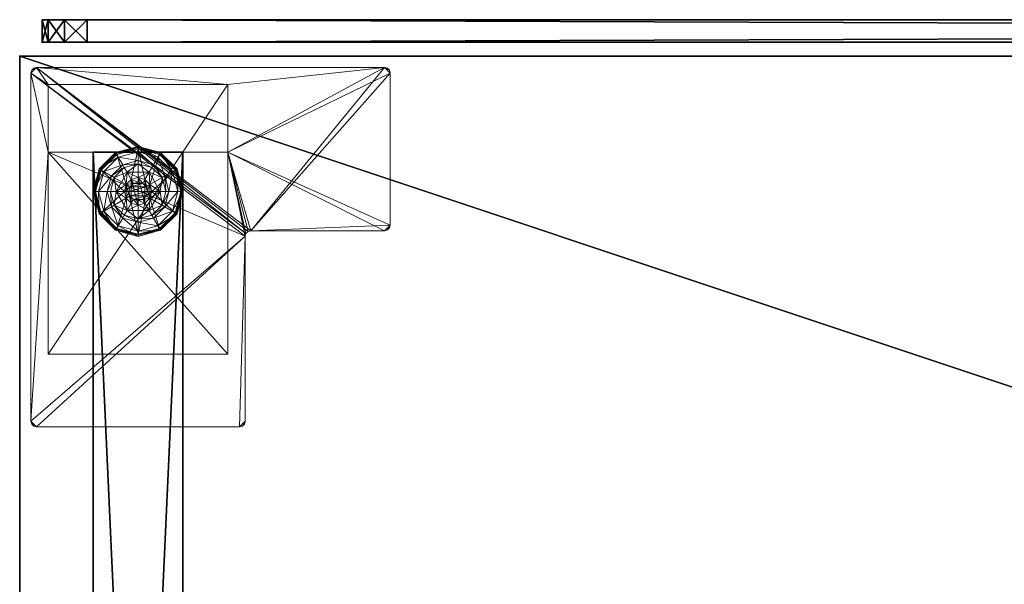
# Model space of a CAD drawing. Extents: x 0 to 204, y -1 to 144.
# Drawn here: x 0 to 11, y 138 to 144 of the extents above; entities that cross this region are included whole.
import ezdxf

# ---------------------------------------------------------------- set-up
doc = ezdxf.new("R2010")
doc.units = 0
doc.header["$LTSCALE"] = 0.3
doc.header["$MEASUREMENT"] = 0
for name, color, linetype in [('A-FURN-ATTRIBUTE-T', 7, 'Continuous'), ('AFURFR-P', 2, 'Continuous'), ('AFUTL-P', 2, 'Continuous'), ('EDGE', 1, 'Continuous'), ('PIETEMENT-V', 2, 'Continuous'), ('PLEXI', 7, 'Continuous'), ('SURFACE-H', 7, 'Continuous')]:
    doc.layers.add(name, color=color, linetype=linetype)
doc.layers.add('QUINCAILLERIE-BLANC', color=4, linetype='Continuous', lineweight=13)
doc.layers.add('QUINCAILLERIE-CHR', color=4, linetype='Continuous', lineweight=13)
doc.styles.add('LOGIFLEX - Notes', font='ARIALN.TTF', dxfattribs={"height": 0.09375})

# ---------------------------------------------------------------- blocks, each defined once
blk = doc.blocks.new('3-PAT-G-Y24')
at = {"layer": 'PIETEMENT-V'}
mesh = blk.add_polyface(dxfattribs=at)
corners = [(0.817, -1.067, 1.25), (1.817, -1.067, 1.25), (0.817, -22.933, 1.25), (1.817, -22.933, 1.25), (0.817, -22.933, 20.25), (0.817, -1.067, 20.25), (1.817, -22.933, 20.25), (1.817, -1.067, 20.25)]
mesh.append_faces([[corners[k] for k in face] for face in [(0, 1, 2, 2), (2, 4, 0, 0), (3, 6, 2, 2), (1, 7, 3, 3), (0, 5, 1, 1), (7, 5, 6, 6)]], dxfattribs={"vtx1": -1, "vtx2": -1})
mesh.append_faces([[corners[k] for k in face] for face in [(1, 3, 2, 2), (4, 5, 0, 0), (6, 4, 2, 2), (7, 6, 3, 3), (5, 7, 1, 1), (5, 4, 6, 6)]], dxfattribs={"vtx2": -1, "vtx3": -1})
at = {"layer": 'QUINCAILLERIE-BLANC'}
mesh = blk.add_polyface(dxfattribs=at)
corners = [(0.895, -1.261, 0.003), (0.906, -1.268), (0.842, -1.505), (1.074, -1.083, 0.003), (0.83, -1.505, 0.003), (1.317, -1.018, 0.003), (1.08, -1.094), (1.195, -1.292, 0.576), (1.195, -1.292, 0.38), (1.072, -1.505, 0.38), (1.072, -1.505, 0.576), (1.185, -1.429, 0.576), (1.165, -1.505, 0.576), (1.051, -1.351, 0.38), (1.164, -1.239, 0.38), (1.01, -1.505, 0.38), (0.936, -1.285, 0.145), (0.884, -1.255, 0.12), (0.817, -1.505, 0.12), (1.097, -1.123, 0.145), (1.146, -1.208, 0.243), (1.02, -1.333, 0.243), (0.877, -1.505, 0.145), (1.317, -1.064, 0.145), (1.067, -1.072, 0.12), (0.974, -1.505, 0.243), (0.884, -1.255, 0.025), (0.817, -1.505, 0.025), (1.317, -1.005, 0.12), (1.067, -1.072, 0.025), (1.317, -1.005, 0.025), (1.185, -1.429), (1.165, -1.505)]
mesh.append_faces([[corners[k] for k in face] for face in [(20, 16, 21, 21), (25, 13, 21, 21), (0, 29, 3, 3)]], dxfattribs={"vtx0": -1, "vtx2": -1})
mesh.append_faces([[corners[k] for k in face] for face in [(11, 7, 10, 10), (13, 9, 8, 8), (9, 13, 15, 15), (1, 31, 32, 32), (31, 1, 6, 6)]], dxfattribs={"vtx0": -1, "vtx2": -1, "vtx3": -1})
mesh.append_faces([[corners[k] for k in face] for face in [(4, 0, 2, 2), (3, 5, 6, 6), (10, 7, 9, 9), (19, 16, 20, 20), (22, 16, 18, 18), (19, 23, 24, 24), (15, 13, 25, 25), (20, 21, 14, 14), (25, 21, 22, 22), (24, 28, 29, 29), (18, 17, 27, 27), (27, 26, 4, 4), (29, 30, 3, 3)]], dxfattribs={"vtx1": -1, "vtx2": -1})
mesh.append_faces([[corners[k] for k in face] for face in [(12, 11, 10, 10), (14, 13, 8, 8), (2, 1, 32, 32)]], dxfattribs={"vtx1": -1, "vtx2": -1, "vtx3": -1})
mesh.append_faces([[corners[k] for k in face] for face in [(0, 1, 2, 2), (1, 0, 3, 3), (7, 8, 9, 9), (16, 17, 18, 18), (17, 16, 19, 19), (21, 16, 22, 22), (21, 13, 14, 14), (19, 24, 17, 17), (17, 26, 27, 27), (26, 17, 24, 24), (24, 29, 26, 26), (0, 26, 29, 29), (26, 0, 4, 4), (3, 6, 1, 1)]], dxfattribs={"vtx2": -1, "vtx3": -1})
mesh = blk.add_polyface(dxfattribs=at)
corners = [(1.406, -1.454, 2.085), (1.229, -1.454, 2.085), (1.215, -1.505, 2.085), (1.369, -1.416, 2.085), (1.317, -1.403, 2.085), (1.266, -1.416, 2.085), (1.317, -1.018, 0.003), (1.317, -1.03), (1.08, -1.094), (1.317, -1.352, 0.576), (1.44, -1.292, 0.576), (1.195, -1.292, 0.576), (1.241, -1.373, 0.576), (1.185, -1.429, 0.576), (1.195, -1.292, 0.38), (1.185, -1.429, 2.035), (1.165, -1.505, 0.576), (1.241, -1.373, 2.035), (1.317, -1.352, 2.035), (1.165, -1.505, 2.035), (1.317, -1.197, 0.38), (1.164, -1.239, 0.38), (1.317, -1.064, 0.145), (1.317, -1.005, 0.12), (1.067, -1.072, 0.12), (1.317, -1.162, 0.243), (1.097, -1.123, 0.145), (1.146, -1.208, 0.243), (1.317, -1.005, 0.025), (1.067, -1.072, 0.025), (1.074, -1.083, 0.003), (1.317, -1.352), (1.241, -1.373), (1.185, -1.429), (1.185, -1.429, 0.12), (1.165, -1.505, 0.12), (1.317, -1.352, 0.12), (1.241, -1.373, 0.12), (1.165, -1.505), (1.185, -1.581, 0.12), (1.241, -1.637, 0.12)]
mesh.append_faces([[corners[k] for k in face] for face in [(27, 20, 25, 25)]], dxfattribs={"vtx0": -1, "vtx2": -1})
mesh.append_faces([[corners[k] for k in face] for face in [(0, 1, 2, 2), (3, 5, 1, 1), (9, 10, 11, 11), (7, 31, 32, 32), (8, 32, 33, 33), (40, 34, 37, 37)]], dxfattribs={"vtx0": -1, "vtx2": -1, "vtx3": -1})
mesh.append_faces([[corners[k] for k in face] for face in [(11, 10, 14, 14), (17, 18, 12, 12), (19, 15, 16, 16), (21, 20, 27, 27), (27, 25, 26, 26), (32, 31, 37, 37), (38, 33, 35, 35), (5, 4, 17, 17), (2, 1, 19, 19)]], dxfattribs={"vtx1": -1, "vtx2": -1})
mesh.append_faces([[corners[k] for k in face] for face in [(12, 9, 11, 11), (13, 12, 11, 11), (20, 21, 14, 14), (8, 7, 32, 32)]], dxfattribs={"vtx1": -1, "vtx2": -1, "vtx3": -1})
mesh.append_faces([[corners[k] for k in face] for face in [(3, 4, 5, 5), (6, 7, 8, 8), (15, 13, 16, 16), (13, 15, 17, 17), (18, 9, 12, 12), (17, 12, 13, 13), (22, 23, 24, 24), (25, 22, 26, 26), (23, 28, 29, 29), (28, 6, 30, 30), (33, 34, 35, 35), (34, 33, 32, 32), (31, 36, 37, 37), (32, 37, 34, 34), (39, 35, 34, 34), (1, 15, 19, 19), (15, 1, 5, 5), (4, 18, 17, 17), (5, 17, 15, 15)]], dxfattribs={"vtx2": -1, "vtx3": -1})
mesh = blk.add_polyface(dxfattribs=at)
corners = [(1.317, -1.03), (1.317, -1.018, 0.003), (1.561, -1.083, 0.003), (1.74, -1.261, 0.003), (1.729, -1.268), (1.555, -1.094), (1.394, -1.373, 0.576), (1.45, -1.429, 0.576), (1.44, -1.292, 0.576), (1.317, -1.352, 0.576), (1.44, -1.292, 0.38), (1.195, -1.292, 0.38), (1.563, -1.505, 0.576), (1.317, -1.352, 2.035), (1.394, -1.373, 2.035), (1.317, -1.197, 0.38), (1.471, -1.239, 0.38), (1.584, -1.351, 0.38), (1.699, -1.285, 0.145), (1.751, -1.255, 0.12), (1.567, -1.072, 0.12), (1.317, -1.005, 0.12), (1.317, -1.064, 0.145), (1.538, -1.123, 0.145), (1.489, -1.208, 0.243), (1.317, -1.162, 0.243), (1.615, -1.333, 0.243), (1.317, -1.005, 0.025), (1.751, -1.255, 0.025), (1.567, -1.072, 0.025), (1.394, -1.373), (1.317, -1.352), (1.45, -1.429), (1.317, -1.352, 0.12), (1.394, -1.373, 0.12)]
mesh.append_faces([[corners[k] for k in face] for face in [(24, 22, 25, 25), (24, 17, 26, 26), (1, 29, 2, 2)]], dxfattribs={"vtx0": -1, "vtx2": -1})
mesh.append_faces([[corners[k] for k in face] for face in [(15, 11, 10, 10), (30, 0, 5, 5), (5, 32, 30, 30)]], dxfattribs={"vtx0": -1, "vtx2": -1, "vtx3": -1})
mesh.append_faces([[corners[k] for k in face] for face in [(2, 3, 5, 5), (8, 12, 10, 10), (23, 22, 24, 24), (23, 18, 20, 20), (16, 17, 24, 24), (24, 25, 16, 16), (24, 26, 23, 23), (20, 19, 29, 29), (29, 28, 2, 2)]], dxfattribs={"vtx1": -1, "vtx2": -1})
mesh.append_faces([[corners[k] for k in face] for face in [(6, 7, 8, 8), (9, 6, 8, 8), (16, 15, 10, 10), (17, 16, 10, 10), (30, 31, 0, 0), (5, 4, 32, 32)]], dxfattribs={"vtx1": -1, "vtx2": -1, "vtx3": -1})
mesh.append_faces([[corners[k] for k in face] for face in [(0, 1, 2, 2), (3, 4, 5, 5), (8, 10, 11, 11), (9, 13, 14, 14), (14, 6, 9, 9), (18, 19, 20, 20), (21, 22, 23, 23), (26, 18, 23, 23), (25, 15, 16, 16), (23, 20, 21, 21), (27, 21, 20, 20), (19, 28, 29, 29), (20, 29, 27, 27), (28, 3, 2, 2), (1, 27, 29, 29), (2, 5, 0, 0), (33, 31, 30, 30), (30, 34, 33, 33)]], dxfattribs={"vtx2": -1, "vtx3": -1})
mesh = blk.add_polyface(dxfattribs=at)
corners = [(1.229, -1.454, 2.085), (1.406, -1.454, 2.085), (1.369, -1.416, 2.085), (1.729, -1.268), (1.74, -1.261, 0.003), (1.805, -1.505, 0.003), (1.45, -1.429, 0.576), (1.563, -1.505, 0.576), (1.44, -1.292, 0.576), (1.47, -1.505, 0.576), (1.563, -1.505, 0.38), (1.44, -1.292, 0.38), (1.45, -1.429, 2.035), (1.394, -1.373, 0.576), (1.47, -1.505, 2.035), (1.394, -1.373, 2.035), (1.584, -1.351, 0.38), (1.625, -1.505, 0.38), (1.751, -1.255, 0.12), (1.699, -1.285, 0.145), (1.758, -1.505, 0.145), (1.661, -1.505, 0.243), (1.615, -1.333, 0.243), (1.817, -1.505, 0.12), (1.751, -1.255, 0.025), (1.817, -1.505, 0.025), (1.793, -1.505), (1.47, -1.505), (1.45, -1.429), (1.45, -1.429, 0.12), (1.394, -1.373, 0.12), (1.45, -1.581), (1.47, -1.505, 0.12), (1.394, -1.373), (1.394, -1.637, 0.12), (1.317, -1.352, 0.12), (1.45, -1.581, 0.12), (1.317, -1.352, 2.035), (1.317, -1.403, 2.085), (1.42, -1.505, 2.085), (1.406, -1.556, 2.085)]
mesh.append_faces([[corners[k] for k in face] for face in [(21, 19, 22, 22), (4, 25, 5, 5)]], dxfattribs={"vtx0": -1, "vtx2": -1})
mesh.append_faces([[corners[k] for k in face] for face in [(0, 1, 2, 2), (6, 7, 8, 8), (7, 6, 9, 9), (16, 11, 10, 10), (3, 27, 28, 28), (34, 35, 30, 30)]], dxfattribs={"vtx0": -1, "vtx2": -1, "vtx3": -1})
mesh.append_faces([[corners[k] for k in face] for face in [(15, 12, 13, 13), (20, 19, 21, 21), (21, 22, 17, 17), (27, 31, 32, 32), (33, 28, 30, 30), (39, 40, 14, 14), (2, 1, 15, 15)]], dxfattribs={"vtx1": -1, "vtx2": -1})
mesh.append_faces([[corners[k] for k in face] for face in [(17, 16, 10, 10), (3, 26, 27, 27), (30, 29, 36, 36)]], dxfattribs={"vtx1": -1, "vtx2": -1, "vtx3": -1})
mesh.append_faces([[corners[k] for k in face] for face in [(3, 4, 5, 5), (7, 10, 11, 11), (12, 6, 13, 13), (6, 12, 14, 14), (14, 9, 6, 6), (18, 19, 20, 20), (22, 16, 17, 17), (20, 23, 18, 18), (24, 18, 23, 23), (23, 25, 24, 24), (4, 24, 25, 25), (5, 26, 3, 3), (28, 29, 30, 30), (29, 28, 27, 27), (27, 32, 29, 29), (37, 38, 2, 2), (1, 12, 15, 15), (12, 1, 39, 39), (39, 14, 12, 12), (2, 15, 37, 37)]], dxfattribs={"vtx2": -1, "vtx3": -1})
mesh = blk.add_polyface(dxfattribs=at)
corners = [(1.42, -1.505, 2.085), (1.406, -1.454, 2.085), (1.215, -1.505, 2.085), (1.229, -1.556, 2.085), (1.317, -1.607, 2.085), (1.369, -1.594, 2.085), (1.266, -1.594, 2.085), (0.906, -1.742), (0.895, -1.749, 0.003), (0.83, -1.505, 0.003), (1.072, -1.505, 0.576), (1.072, -1.505, 0.38), (1.195, -1.718, 0.38), (1.185, -1.581, 0.576), (1.195, -1.718, 0.576), (1.165, -1.505, 0.576), (1.185, -1.581, 2.035), (1.241, -1.637, 0.576), (1.165, -1.505, 2.035), (1.241, -1.637, 2.035), (1.051, -1.659, 0.38), (1.01, -1.505, 0.38), (0.884, -1.755, 0.12), (0.936, -1.725, 0.145), (0.877, -1.505, 0.145), (0.974, -1.505, 0.243), (1.02, -1.677, 0.243), (0.817, -1.505, 0.12), (0.884, -1.755, 0.025), (0.817, -1.505, 0.025), (0.842, -1.505), (1.165, -1.505), (1.185, -1.581), (1.185, -1.581, 0.12), (1.241, -1.637, 0.12), (1.241, -1.637), (1.165, -1.505, 0.12), (1.185, -1.429, 0.12), (1.241, -1.373, 0.12), (1.317, -1.352, 0.12), (1.317, -1.658, 0.12), (1.317, -1.658, 2.035)]
mesh.append_faces([[corners[k] for k in face] for face in [(30, 31, 7, 7)]], dxfattribs={"vtx0": -1, "vtx1": -1, "vtx2": -1})
mesh.append_faces([[corners[k] for k in face] for face in [(25, 23, 26, 26)]], dxfattribs={"vtx0": -1, "vtx2": -1})
mesh.append_faces([[corners[k] for k in face] for face in [(0, 2, 3, 3), (13, 10, 14, 14), (20, 12, 11, 11), (7, 31, 32, 32), (38, 40, 34, 34)]], dxfattribs={"vtx0": -1, "vtx2": -1, "vtx3": -1})
mesh.append_faces([[corners[k] for k in face] for face in [(4, 5, 6, 6), (19, 16, 17, 17), (24, 23, 25, 25), (25, 26, 21, 21), (35, 32, 34, 34), (6, 3, 19, 19)]], dxfattribs={"vtx1": -1, "vtx2": -1})
mesh.append_faces([[corners[k] for k in face] for face in [(0, 1, 2, 2), (13, 15, 10, 10), (21, 20, 11, 11), (34, 33, 37, 37), (38, 39, 40, 40)]], dxfattribs={"vtx1": -1, "vtx2": -1, "vtx3": -1})
mesh.append_faces([[corners[k] for k in face] for face in [(7, 8, 9, 9), (10, 11, 12, 12), (16, 13, 17, 17), (13, 16, 18, 18), (18, 15, 13, 13), (22, 23, 24, 24), (26, 20, 21, 21), (24, 27, 22, 22), (28, 22, 27, 27), (27, 29, 28, 28), (8, 28, 29, 29), (9, 30, 7, 7), (29, 9, 8, 8), (32, 33, 34, 34), (33, 32, 31, 31), (31, 36, 33, 33), (41, 4, 6, 6), (3, 16, 19, 19), (16, 3, 2, 2), (6, 19, 41, 41), (2, 18, 16, 16)]], dxfattribs={"vtx2": -1, "vtx3": -1})
mesh = blk.add_polyface(dxfattribs=at)
corners = [(1.266, -1.594, 2.085), (1.369, -1.594, 2.085), (1.406, -1.556, 2.085), (1.229, -1.556, 2.085), (1.42, -1.505, 2.085), (1.317, -1.992, 0.003), (1.317, -1.98), (1.555, -1.916), (1.195, -1.718, 0.576), (1.195, -1.718, 0.38), (1.44, -1.718, 0.38), (1.44, -1.718, 0.576), (1.317, -1.658, 0.576), (1.394, -1.637, 0.576), (1.45, -1.581, 0.576), (1.45, -1.581, 2.035), (1.47, -1.505, 0.576), (1.394, -1.637, 2.035), (1.317, -1.658, 2.035), (1.47, -1.505, 2.035), (1.317, -1.812, 0.38), (1.471, -1.771, 0.38), (1.317, -1.946, 0.145), (1.317, -2.005, 0.12), (1.567, -1.938, 0.12), (1.317, -1.848, 0.243), (1.538, -1.887, 0.145), (1.489, -1.802, 0.243), (1.317, -2.005, 0.025), (1.567, -1.938, 0.025), (1.561, -1.927, 0.003), (1.317, -1.658), (1.394, -1.637), (1.45, -1.581), (1.45, -1.581, 0.12), (1.47, -1.505, 0.12), (1.317, -1.658, 0.12), (1.394, -1.637, 0.12), (1.317, -1.352, 0.12), (1.45, -1.429, 0.12), (1.394, -1.373, 0.12), (1.317, -1.607, 2.085)]
mesh.append_faces([[corners[k] for k in face] for face in [(27, 20, 25, 25)]], dxfattribs={"vtx0": -1, "vtx2": -1})
mesh.append_faces([[corners[k] for k in face] for face in [(0, 1, 2, 2), (3, 2, 4, 4), (12, 8, 11, 11), (6, 31, 32, 32), (7, 32, 33, 33), (38, 37, 36, 36), (40, 34, 37, 37)]], dxfattribs={"vtx0": -1, "vtx2": -1, "vtx3": -1})
mesh.append_faces([[corners[k] for k in face] for face in [(11, 8, 10, 10), (17, 18, 13, 13), (19, 15, 16, 16), (21, 20, 27, 27), (32, 31, 37, 37), (1, 41, 17, 17)]], dxfattribs={"vtx1": -1, "vtx2": -1})
mesh.append_faces([[corners[k] for k in face] for face in [(3, 0, 2, 2), (13, 12, 11, 11), (14, 13, 11, 11), (20, 21, 10, 10), (7, 6, 32, 32)]], dxfattribs={"vtx1": -1, "vtx2": -1, "vtx3": -1})
mesh.append_faces([[corners[k] for k in face] for face in [(5, 6, 7, 7), (8, 9, 10, 10), (15, 14, 16, 16), (14, 15, 17, 17), (18, 12, 13, 13), (17, 13, 14, 14), (22, 23, 24, 24), (25, 22, 26, 26), (23, 28, 29, 29), (28, 5, 30, 30), (33, 34, 35, 35), (34, 33, 32, 32), (31, 36, 37, 37), (32, 37, 34, 34), (39, 35, 34, 34), (2, 15, 19, 19), (15, 2, 1, 1), (41, 18, 17, 17), (1, 17, 15, 15)]], dxfattribs={"vtx2": -1, "vtx3": -1})
mesh = blk.add_polyface(dxfattribs=at)
corners = [(0.895, -1.749, 0.003), (0.906, -1.742), (1.08, -1.916), (1.317, -1.98), (1.317, -1.992, 0.003), (1.074, -1.927, 0.003), (1.195, -1.718, 0.576), (1.072, -1.505, 0.576), (1.195, -1.718, 0.38), (1.241, -1.637, 0.576), (1.185, -1.581, 0.576), (1.317, -1.658, 0.576), (1.317, -1.658, 2.035), (1.241, -1.637, 2.035), (1.317, -1.812, 0.38), (1.44, -1.718, 0.38), (1.164, -1.771, 0.38), (1.051, -1.659, 0.38), (0.936, -1.725, 0.145), (0.884, -1.755, 0.12), (1.067, -1.938, 0.12), (1.317, -2.005, 0.12), (1.317, -1.946, 0.145), (1.097, -1.887, 0.145), (1.146, -1.802, 0.243), (1.317, -1.848, 0.243), (1.02, -1.677, 0.243), (1.317, -2.005, 0.025), (0.884, -1.755, 0.025), (1.067, -1.938, 0.025), (1.241, -1.637), (1.317, -1.658), (1.185, -1.581), (1.317, -1.658, 0.12), (1.241, -1.637, 0.12)]
mesh.append_faces([[corners[k] for k in face] for face in [(24, 22, 25, 25), (24, 17, 26, 26), (4, 29, 5, 5)]], dxfattribs={"vtx0": -1, "vtx2": -1})
mesh.append_faces([[corners[k] for k in face] for face in [(14, 15, 8, 8), (30, 3, 2, 2), (2, 32, 30, 30)]], dxfattribs={"vtx0": -1, "vtx2": -1, "vtx3": -1})
mesh.append_faces([[corners[k] for k in face] for face in [(5, 0, 2, 2), (6, 7, 8, 8), (23, 22, 24, 24), (23, 18, 20, 20), (16, 17, 24, 24), (24, 25, 16, 16), (24, 26, 23, 23), (20, 19, 29, 29), (29, 28, 5, 5)]], dxfattribs={"vtx1": -1, "vtx2": -1})
mesh.append_faces([[corners[k] for k in face] for face in [(9, 10, 6, 6), (11, 9, 6, 6), (16, 14, 8, 8), (17, 16, 8, 8), (30, 31, 3, 3), (2, 1, 32, 32)]], dxfattribs={"vtx1": -1, "vtx2": -1, "vtx3": -1})
mesh.append_faces([[corners[k] for k in face] for face in [(0, 1, 2, 2), (3, 4, 5, 5), (11, 12, 13, 13), (13, 9, 11, 11), (18, 19, 20, 20), (21, 22, 23, 23), (26, 18, 23, 23), (25, 14, 16, 16), (23, 20, 21, 21), (27, 21, 20, 20), (19, 28, 29, 29), (20, 29, 27, 27), (28, 0, 5, 5), (4, 27, 29, 29), (5, 2, 3, 3), (33, 31, 30, 30), (30, 34, 33, 33)]], dxfattribs={"vtx2": -1, "vtx3": -1})
mesh = blk.add_polyface(dxfattribs=at)
corners = [(1.74, -1.749, 0.003), (1.729, -1.742), (1.793, -1.505), (1.561, -1.927, 0.003), (1.805, -1.505, 0.003), (1.317, -1.992, 0.003), (1.555, -1.916), (1.45, -1.581, 0.576), (1.44, -1.718, 0.576), (1.563, -1.505, 0.576), (1.47, -1.505, 0.576), (1.44, -1.718, 0.38), (1.563, -1.505, 0.38), (1.584, -1.659, 0.38), (1.625, -1.505, 0.38), (1.471, -1.771, 0.38), (1.699, -1.725, 0.145), (1.751, -1.755, 0.12), (1.817, -1.505, 0.12), (1.538, -1.887, 0.145), (1.489, -1.802, 0.243), (1.615, -1.677, 0.243), (1.758, -1.505, 0.145), (1.317, -1.946, 0.145), (1.567, -1.938, 0.12), (1.661, -1.505, 0.243), (1.317, -1.848, 0.243), (1.751, -1.755, 0.025), (1.817, -1.505, 0.025), (1.317, -2.005, 0.12), (1.567, -1.938, 0.025), (1.317, -2.005, 0.025), (1.45, -1.581), (1.47, -1.505)]
mesh.append_faces([[corners[k] for k in face] for face in [(20, 16, 21, 21), (25, 13, 21, 21), (0, 30, 3, 3)]], dxfattribs={"vtx0": -1, "vtx2": -1})
mesh.append_faces([[corners[k] for k in face] for face in [(7, 8, 9, 9), (13, 12, 11, 11), (1, 32, 33, 33), (32, 1, 6, 6)]], dxfattribs={"vtx0": -1, "vtx2": -1, "vtx3": -1})
mesh.append_faces([[corners[k] for k in face] for face in [(4, 0, 2, 2), (3, 5, 6, 6), (9, 8, 12, 12), (19, 16, 20, 20), (22, 16, 18, 18), (19, 23, 24, 24), (14, 13, 25, 25), (20, 21, 15, 15), (25, 21, 22, 22), (20, 26, 19, 19), (24, 29, 30, 30), (18, 17, 28, 28), (28, 27, 4, 4), (30, 31, 3, 3)]], dxfattribs={"vtx1": -1, "vtx2": -1})
mesh.append_faces([[corners[k] for k in face] for face in [(10, 7, 9, 9), (13, 14, 12, 12), (15, 13, 11, 11), (2, 1, 33, 33)]], dxfattribs={"vtx1": -1, "vtx2": -1, "vtx3": -1})
mesh.append_faces([[corners[k] for k in face] for face in [(0, 1, 2, 2), (1, 0, 3, 3), (8, 11, 12, 12), (16, 17, 18, 18), (17, 16, 19, 19), (21, 16, 22, 22), (21, 13, 15, 15), (19, 24, 17, 17), (17, 27, 28, 28), (27, 17, 24, 24), (24, 30, 27, 27), (0, 27, 30, 30), (27, 0, 4, 4), (3, 6, 1, 1)]], dxfattribs={"vtx2": -1, "vtx3": -1})
at = {"layer": 'QUINCAILLERIE-CHR'}
mesh = blk.add_polyface(dxfattribs=at)
corners = [(2.318, -0.317, 27.812), (2.318, -0.317, 0.5), (0.317, -0.317, 27.812), (0.317, -0.317, 0.5), (0.317, -1.067, 27.812), (0.317, -1.067, 1.25), (2.318, -1.067, 27.812), (2.318, -1.067, 1.25), (0.317, -3.318, 1.25), (0.317, -3.318, 0.5), (2.318, -3.318, 0.5), (2.318, -3.318, 1.25), (4.062, -0.125, 27.812), (4.094, -0.133, 28), (4.094, -0.133, 27.812), (4.062, -0.125, 28), (4.125, -1.88, 27.812), (4.117, -1.911, 28), (4.117, -1.911, 27.812), (4.125, -1.88, 28), (2.572, -1.942, 27.812), (2.541, -1.95, 28), (2.541, -1.95, 27.812), (2.572, -1.942, 28), (2.51, -4.062, 27.812), (2.502, -4.094, 28), (2.502, -4.094, 27.812), (2.51, -4.062, 28), (0.188, -4.125, 27.812), (0.156, -4.117, 28), (0.156, -4.117, 27.812), (0.188, -4.125, 28), (0.125, -0.188, 27.812), (0.133, -0.156, 28), (0.133, -0.156, 27.812), (0.125, -0.188, 28), (0.188, -0.125, 27.812), (0.156, -0.133, 27.812), (0.188, -0.125, 28), (0.156, -0.133, 28), (0.125, -4.062, 27.812), (0.125, -4.062, 28), (0.133, -4.094, 27.812), (0.133, -4.094, 28), (2.447, -4.125, 27.812), (2.447, -4.125, 28), (2.479, -4.117, 27.812), (2.479, -4.117, 28), (2.51, -2.004, 27.812), (2.51, -2.004, 28), (2.518, -1.973, 27.812), (2.518, -1.973, 28), (4.062, -1.942, 27.812), (4.062, -1.942, 28), (4.094, -1.934, 27.812), (4.094, -1.934, 28), (4.125, -0.188, 27.812), (4.125, -0.188, 28), (4.117, -0.156, 27.812), (4.117, -0.156, 28)]
mesh.append_faces([[corners[k] for k in face] for face in [(9, 5, 3, 3), (38, 23, 15, 15), (41, 49, 35, 35), (47, 27, 45, 45), (53, 19, 23, 23), (45, 49, 31, 31), (59, 15, 57, 57), (6, 48, 4, 4), (0, 12, 6, 6), (12, 0, 36, 36), (4, 32, 2, 2), (2, 36, 0, 0), (16, 6, 56, 56), (24, 44, 48, 48), (34, 36, 32, 32), (48, 6, 50, 50)]], dxfattribs={"vtx0": -1, "vtx1": -1, "vtx2": -1})
mesh.append_faces([[corners[k] for k in face] for face in [(41, 31, 49, 49), (35, 51, 38, 38), (23, 57, 15, 15), (2, 32, 36, 36), (12, 56, 6, 6), (16, 52, 6, 6), (48, 28, 40, 40), (48, 40, 4, 4)]], dxfattribs={"vtx0": -1, "vtx1": -1, "vtx2": -1, "vtx3": -1})
mesh.append_faces([[corners[k] for k in face] for face in [(2, 5, 4, 4), (12, 13, 14, 14), (16, 17, 18, 18), (20, 21, 22, 22), (24, 25, 26, 26), (28, 29, 30, 30), (32, 33, 34, 34), (38, 37, 39, 39), (34, 39, 37, 37), (41, 42, 43, 43), (30, 43, 42, 42), (45, 46, 47, 47), (26, 47, 46, 46), (49, 50, 51, 51), (22, 51, 50, 50), (53, 54, 55, 55), (18, 55, 54, 54), (57, 58, 59, 59), (14, 59, 58, 58)]], dxfattribs={"vtx0": -1, "vtx2": -1})
mesh.append_faces([[corners[k] for k in face] for face in [(38, 21, 23, 23), (40, 28, 30, 30)]], dxfattribs={"vtx0": -1, "vtx2": -1, "vtx3": -1})
mesh.append_faces([[corners[k] for k in face] for face in [(0, 1, 2, 2), (4, 5, 6, 6), (8, 5, 9, 9), (3, 1, 9, 9), (11, 10, 7, 7), (7, 5, 11, 11), (8, 9, 11, 11), (36, 37, 38, 38), (33, 39, 34, 34), (40, 41, 32, 32), (40, 42, 41, 41), (29, 43, 30, 30), (44, 45, 28, 28), (44, 46, 45, 45), (25, 47, 26, 26), (48, 49, 24, 24), (48, 50, 49, 49), (21, 51, 22, 22), (52, 53, 20, 20), (52, 54, 53, 53), (17, 55, 18, 18), (56, 57, 16, 16), (56, 58, 57, 57), (13, 59, 14, 14), (36, 38, 12, 12), (39, 33, 38, 38), (43, 29, 41, 41), (13, 15, 59, 59), (37, 36, 34, 34), (14, 58, 12, 12), (18, 54, 16, 16), (26, 46, 24, 24), (42, 40, 30, 30)]], dxfattribs={"vtx1": -1, "vtx2": -1})
mesh.append_faces([[corners[k] for k in face] for face in [(2, 3, 5, 5), (10, 1, 7, 7), (1, 0, 7, 7), (33, 35, 38, 38), (29, 31, 41, 41), (27, 49, 45, 45), (49, 51, 35, 35), (51, 21, 38, 38), (53, 55, 19, 19), (19, 57, 23, 23), (58, 56, 12, 12), (54, 52, 16, 16), (52, 20, 6, 6), (20, 22, 6, 6), (22, 50, 6, 6), (46, 44, 24, 24), (44, 28, 48, 48), (40, 32, 4, 4)]], dxfattribs={"vtx1": -1, "vtx2": -1, "vtx3": -1})
mesh.append_faces([[corners[k] for k in face] for face in [(1, 3, 2, 2), (5, 7, 6, 6), (1, 10, 9, 9), (0, 6, 7, 7), (5, 8, 11, 11), (9, 10, 11, 11), (12, 15, 13, 13), (16, 19, 17, 17), (20, 23, 21, 21), (24, 27, 25, 25), (28, 31, 29, 29), (32, 35, 33, 33), (41, 35, 32, 32), (45, 31, 28, 28), (49, 27, 24, 24), (53, 23, 20, 20), (57, 19, 16, 16), (38, 15, 12, 12), (47, 25, 27, 27), (55, 17, 19, 19)]], dxfattribs={"vtx2": -1, "vtx3": -1})
blk = doc.blocks.new('3-2472TOP')
at = {"layer": 'AFURFR-P'}
blk.add_point((0, 0, 29), dxfattribs=at)
at = {"layer": 'EDGE'}
mesh = blk.add_polyface(dxfattribs=at)
corners = [(72, -24, 29), (72, 0, 29), (72, 0, 28), (72, -24, 28), (0, 0, 29), (0, 0, 28), (0, -24, 29), (0, -24, 28)]
mesh.append_faces([[corners[k] for k in face] for face in [(0, 1, 2, 2), (2, 3, 0, 0), (1, 4, 5, 5), (5, 2, 1, 1), (6, 0, 3, 3), (3, 7, 6, 6), (4, 6, 7, 7), (7, 5, 4, 4)]], dxfattribs={"vtx2": -1, "vtx3": -1})
at = {"layer": 'SURFACE-H'}
mesh = blk.add_polyface(dxfattribs=at)
corners = [(72, -24, 29), (0, -24, 29), (0, 0, 29), (72, 0, 29)]
mesh.append_faces([[corners[k] for k in face] for face in [(0, 1, 2, 2), (2, 3, 0, 0)]], dxfattribs={"vtx2": -1, "vtx3": -1})
mesh = blk.add_polyface(dxfattribs=at)
corners = [(0, -24, 28), (72, -24, 28), (72, 0, 28), (0, 0, 28)]
mesh.append_faces([[corners[k] for k in face] for face in [(0, 1, 2, 2), (2, 3, 0, 0)]], dxfattribs={"vtx2": -1, "vtx3": -1})
blk = doc.blocks.new('LV2472YI_THREEDVIEW_WAVC_____CONNECTIVITY_____No_____GROMMET_____GRR_____QI_____No_____WAVC_____No')
blk.add_blockref('3-2472TOP', (0, 0))
blk = doc.blocks.new('LV2472YI_THREEDVIEW_QI_____CONNECTIVITY_____No_____GROMMET_____GRR_____QI_____No_____WAVC_____No')
blk.add_blockref('LV2472YI_THREEDVIEW_WAVC_____CONNECTIVITY_____No_____GROMMET_____GRR_____QI_____No_____WAVC_____No', (0, 0))
blk = doc.blocks.new('LV2472YI_THREEDVIEW_CONNECT_____CONNECTIVITY_____No_____GROMMET_____GRR_____QI_____No_____WAVC_____No')
blk.add_blockref('LV2472YI_THREEDVIEW_QI_____CONNECTIVITY_____No_____GROMMET_____GRR_____QI_____No_____WAVC_____No', (0, 0))
blk = doc.blocks.new('LV2472YI_THREEDVIEW_GR_____CONNECTIVITY_____No_____GROMMET_____GRR_____QI_____No_____WAVC_____No')
blk.add_blockref('LV2472YI_THREEDVIEW_CONNECT_____CONNECTIVITY_____No_____GROMMET_____GRR_____QI_____No_____WAVC_____No', (0, 0))
blk = doc.blocks.new('3_LV2472YI_____XI_____XO_____CONNECTIVITY_____No_____GROMMET_____GRR_____QI_____No_____WAVC_____No')
for name in ['LV2472YI_THREEDVIEW_GR_____CONNECTIVITY_____No_____GROMMET_____GRR_____QI_____No_____WAVC_____No', '3-PAT-G-Y24']:
    blk.add_blockref(name, (0, 0))
at = {"layer": 'A-FURN-ATTRIBUTE-T', "style": 'LOGIFLEX - Notes'}
blk.add_attdef('CAPTG', (0, 1), '', height=2.5, dxfattribs=at)
at = {"layer": 'A-FURN-ATTRIBUTE-T', "style": 'LOGIFLEX - Notes', "flags": 1}
for tag in ['CAPPN', 'CAPMG', 'CAPMC', 'CAPQT', 'CAPDH']:
    blk.add_attdef(tag, (0, 0), '', height=0.001, dxfattribs=at)
blk = doc.blocks.new('3_LV2672UACC1')
at = {"layer": 'AFUTL-P'}
for p in [(71.5, 0, 20.125), (71.5, 0, 46.125)]:
    blk.add_point(p, dxfattribs=at)
at = {"layer": 'A-FURN-ATTRIBUTE-T', "style": 'LOGIFLEX - Notes', "flags": 1}
for tag, height in [('CAPTG', 2.5), ('CAPPN', 0.001), ('CAPMG', 0.001), ('CAPMC', 0.001), ('CAPQT', 0.001), ('CAPDH', 0.001), ('CAPGC', 0.001)]:
    blk.add_attdef(tag, (0, 0), '', height=height, dxfattribs=at)
at = {"layer": 'PLEXI'}
mesh = blk.add_polyface(dxfattribs=at)
corners = [(0, 0, 45.625), (0.067, -0.25, 45.875), (0.067, 0, 45.875), (0, -0.25, 45.625), (0.5, 0, 46.125), (0.25, 0, 46.058), (0.5, -0.25, 46.125), (0.25, -0.25, 46.058), (0.5, 0, 20.125), (0.25, -0.25, 20.192), (0.25, 0, 20.192), (0.5, -0.25, 20.125), (0, 0, 20.625), (0.067, 0, 20.375), (0, -0.25, 20.625), (0.067, -0.25, 20.375), (71, 0, 20.125), (71, -0.25, 20.125), (71, 0, 46.125), (71.25, 0, 46.058), (71.433, 0, 45.875), (71.5, 0, 45.625), (71.5, 0, 20.625), (71.433, 0, 20.375), (71.25, 0, 20.192), (71.5, -0.25, 20.625), (71.5, -0.25, 45.625), (71.25, -0.25, 20.192), (71.433, -0.25, 20.375), (71, -0.25, 46.125), (71.433, -0.25, 45.875), (71.25, -0.25, 46.058)]
mesh.append_faces([[corners[k] for k in face] for face in [(18, 0, 4, 4), (22, 12, 21, 21), (23, 16, 22, 22), (17, 14, 11, 11), (26, 3, 25, 25), (30, 29, 26, 26)]], dxfattribs={"vtx0": -1, "vtx1": -1, "vtx2": -1})
mesh.append_faces([[corners[k] for k in face] for face in [(22, 8, 12, 12), (21, 0, 18, 18), (14, 17, 25, 25), (3, 26, 6, 6)]], dxfattribs={"vtx0": -1, "vtx1": -1, "vtx2": -1, "vtx3": -1})
mesh.append_faces([[corners[k] for k in face] for face in [(0, 1, 2, 2), (6, 5, 7, 7), (2, 7, 5, 5), (8, 9, 10, 10), (14, 13, 15, 15), (10, 15, 13, 13), (17, 24, 27, 27), (22, 28, 23, 23), (23, 27, 24, 24), (26, 20, 30, 30), (18, 31, 19, 19), (19, 30, 20, 20)]], dxfattribs={"vtx0": -1, "vtx2": -1})
mesh.append_faces([[corners[k] for k in face] for face in [(4, 5, 6, 6), (1, 7, 2, 2), (12, 13, 14, 14), (9, 15, 10, 10), (0, 12, 3, 3), (8, 16, 11, 11), (19, 20, 18, 18), (10, 13, 8, 8), (22, 21, 25, 25), (16, 24, 17, 17), (28, 27, 23, 23), (6, 29, 4, 4), (21, 20, 26, 26), (31, 30, 19, 19), (27, 28, 17, 17), (7, 1, 6, 6)]], dxfattribs={"vtx1": -1, "vtx2": -1})
mesh.append_faces([[corners[k] for k in face] for face in [(20, 21, 18, 18), (16, 8, 22, 22), (13, 12, 8, 8), (12, 0, 21, 21), (0, 2, 4, 4), (28, 25, 17, 17), (29, 6, 26, 26), (1, 3, 6, 6), (3, 14, 25, 25), (14, 15, 11, 11)]], dxfattribs={"vtx1": -1, "vtx2": -1, "vtx3": -1})
mesh.append_faces([[corners[k] for k in face] for face in [(0, 3, 1, 1), (8, 11, 9, 9), (12, 14, 3, 3), (16, 17, 11, 11), (23, 24, 16, 16), (2, 5, 4, 4), (21, 26, 25, 25), (22, 25, 28, 28), (29, 18, 4, 4), (18, 29, 31, 31), (30, 31, 29, 29), (15, 9, 11, 11)]], dxfattribs={"vtx2": -1, "vtx3": -1})

msp = doc.modelspace()

# ---------------------------------------------------------------- block references
at = {"rotation": 180}
msp.add_blockref('3_LV2672UACC1', (71.432, 143.839, -2), dxfattribs=at)
msp.add_blockref('3_LV2472YI_____XI_____XO_____CONNECTIVITY_____No_____GROMMET_____GRR_____QI_____No_____WAVC_____No', (-0.317, 143.683))

doc.saveas('drawing.dxf')
